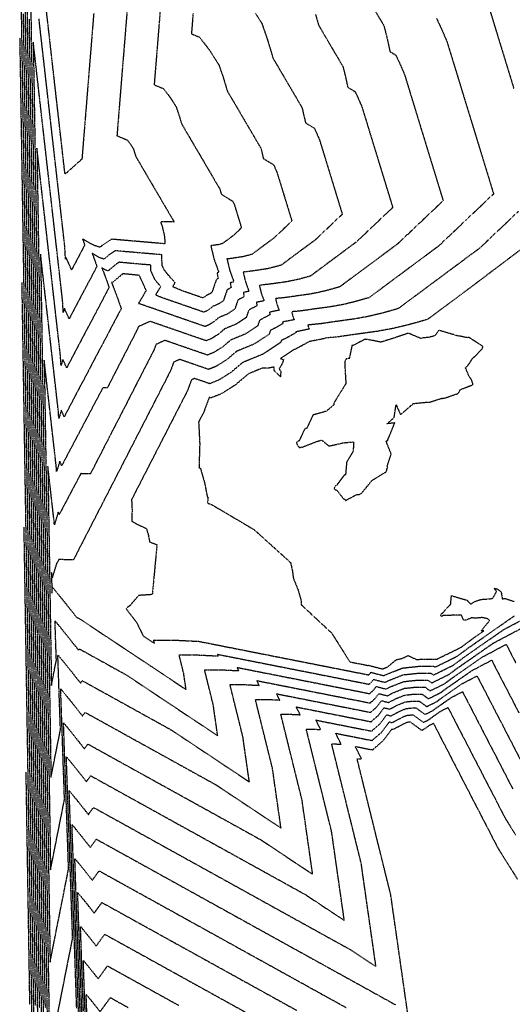
# Model space of a CAD drawing. Units: feet. Extents: x 2155656 to 2165879, y 13685587 to 13703164.
# Drawn here: x 2155660 to 2156124, y 13690302 to 13691228 of the extents above; entities that cross this region are included whole.
import ezdxf

# ---------------------------------------------------------------- set-up
doc = ezdxf.new("R2010")
doc.units = ezdxf.units.FT
doc.header["$MEASUREMENT"] = 0
doc.linetypes.add('HIDDEN2', pattern=[0.1875, 0.125, -0.0625])
doc.layers.add('CE-TOPO-MAJR', color=37, linetype='HIDDEN2')
doc.layers.add('CE-TOPO-MINR', color=39, linetype='HIDDEN2')

msp = doc.modelspace()

# ---------------------------------------------------------------- linework, layer by layer
at = {"layer": 'CE-TOPO-MAJR', "color": 37, "linetype": 'HIDDEN2', "lineweight": -3}
for points, elevation in [([(2155670.68, 13691246.79), (2155671, 13691226.81), (2155671.32, 13691206.84), (2155671.65, 13691186.87), (2155671.97, 13691166.89), (2155672.29, 13691146.92), (2155672.62, 13691126.94), (2155672.94, 13691106.97), (2155673.26, 13691086.99), (2155673.59, 13691067.02), (2155673.91, 13691047.05), (2155674.23, 13691027.07), (2155674.56, 13691007.1), (2155674.88, 13690987.12), (2155675.2, 13690967.15), (2155675.53, 13690947.17), (2155675.85, 13690927.2), (2155676.17, 13690907.23), (2155676.5, 13690887.25), (2155676.82, 13690867.28), (2155677.14, 13690847.3), (2155677.47, 13690827.33), (2155677.79, 13690807.36), (2155678.11, 13690787.38), (2155678.44, 13690767.41), (2155678.76, 13690747.43), (2155679.08, 13690727.46), (2155679.41, 13690707.48), (2155679.73, 13690687.51), (2155680.05, 13690667.54), (2155680.38, 13690647.56), (2155680.7, 13690627.59), (2155681.02, 13690607.61), (2155681.35, 13690587.64), (2155681.67, 13690567.66), (2155681.99, 13690547.69), (2155682.32, 13690527.72), (2155682.64, 13690507.74), (2155682.96, 13690487.77), (2155683.29, 13690467.79), (2155683.61, 13690447.82), (2155683.93, 13690427.84), (2155684.26, 13690407.87), (2155684.58, 13690387.9), (2155684.91, 13690367.92), (2155685.23, 13690347.95), (2155685.55, 13690327.97), (2155685.88, 13690308), (2155686.2, 13690288.02)], 615), ([(2155661.67, 13691242.69), (2155661.99, 13691222.84), (2155662.31, 13691203), (2155662.63, 13691183.15), (2155662.95, 13691163.31), (2155663.28, 13691143.46), (2155663.6, 13691123.61), (2155663.92, 13691103.77), (2155664.24, 13691083.92), (2155664.56, 13691064.08), (2155664.88, 13691044.23), (2155665.2, 13691024.39), (2155665.52, 13691004.54), (2155665.85, 13690984.7), (2155666.17, 13690964.85), (2155666.49, 13690945), (2155666.81, 13690925.16), (2155667.13, 13690905.31), (2155667.45, 13690885.47), (2155667.77, 13690865.62), (2155668.09, 13690845.78), (2155668.42, 13690825.93), (2155668.74, 13690806.09), (2155669.06, 13690786.24), (2155669.38, 13690766.39), (2155669.7, 13690746.55), (2155670.02, 13690726.7), (2155670.34, 13690706.86), (2155670.67, 13690687.01), (2155670.99, 13690667.17), (2155671.31, 13690647.32), (2155671.63, 13690627.47), (2155671.95, 13690607.63), (2155672.27, 13690587.78), (2155672.59, 13690567.94), (2155672.91, 13690548.09), (2155673.24, 13690528.25), (2155673.56, 13690508.4), (2155673.88, 13690488.56), (2155674.2, 13690468.71), (2155674.52, 13690448.86), (2155674.84, 13690429.02), (2155675.16, 13690409.17), (2155675.48, 13690389.33), (2155675.81, 13690369.48), (2155676.13, 13690349.64), (2155676.45, 13690329.79), (2155676.77, 13690309.95), (2155677.09, 13690290.1)], 610), ([(2155761.47, 13691238.28), (2155759.86, 13691218.38), (2155758.25, 13691198.48), (2155756.64, 13691178.57), (2155755.03, 13691158.67), (2155753.42, 13691138.77), (2155751.81, 13691118.87), (2155761.5, 13691114.85), (2155764.5, 13691110.94), (2155767.19, 13691106.68), (2155769.59, 13691099.16), (2155778.58, 13691083.83), (2155787.58, 13691068.5), (2155796.58, 13691053.17), (2155805.57, 13691037.84), (2155793.02, 13691037.93), (2155793.26, 13691036.53), (2155793.93, 13691035.13), (2155796.33, 13691025.39), (2155797.06, 13691017.2), (2155781.36, 13691018.54), (2155765.66, 13691019.89), (2155749.96, 13691021.24), (2155746.78, 13691021.54), (2155738.02, 13691015.75), (2155735.76, 13691013.87), (2155729.52, 13691015.99), (2155719.44, 13691021.71), (2155721.53, 13691016.04), (2155715.36, 13691004.36), (2155709.2, 13690992.69), (2155703.99, 13691004.44), (2155703.44, 13691002.67), (2155702.75, 13691015.16), (2155700.55, 13691034.6), (2155698.34, 13691054.03), (2155696.14, 13691073.47), (2155693.94, 13691092.91), (2155691.74, 13691112.34), (2155689.53, 13691131.78), (2155687.33, 13691151.22), (2155685.13, 13691170.65), (2155682.92, 13691190.09), (2155680.72, 13691209.53), (2155678.52, 13691228.96)], 615), ([(2155993.74, 13691237.85), (2156002.9, 13691222.23), (2156005.92, 13691210.35), (2156008.53, 13691198.08), (2156014.08, 13691194.72), (2156018.31, 13691185.68), (2156022.25, 13691176.41), (2156027.45, 13691159.45), (2156032.64, 13691142.5), (2156037.83, 13691125.55), (2156043.02, 13691108.6), (2156048.21, 13691091.65), (2156053.4, 13691074.7), (2156058.59, 13691057.75), (2156044.25, 13691044.14), (2156029.91, 13691030.54), (2156015.56, 13691016.93), (2156002, 13691006.87), (2155988.44, 13690996.81), (2155974.89, 13690986.75), (2155961.33, 13690976.69), (2155949.59, 13690973.37), (2155941.08, 13690971.36), (2155932.72, 13690969.81), (2155923.79, 13690968.56), (2155909.3, 13690966.48), (2155900.95, 13690965.69), (2155902.31, 13690960.09), (2155904.26, 13690954.7), (2155895.27, 13690952.88), (2155895.72, 13690950.48), (2155885.93, 13690945.23), (2155884.11, 13690939.95), (2155872.39, 13690932.24), (2155858.79, 13690926.65), (2155851.06, 13690920.11), (2155842.87, 13690914.93), (2155836.83, 13690912.53), (2155823.54, 13690917.13), (2155810.26, 13690921.72), (2155796.97, 13690926.32), (2155788.55, 13690922.53), (2155786.68, 13690917.47), (2155778.13, 13690900.8), (2155769.57, 13690884.14), (2155761.02, 13690867.47), (2155752.46, 13690850.8), (2155743.91, 13690834.13), (2155735.35, 13690817.46), (2155726.8, 13690800.79), (2155717.82, 13690801.03), (2155711.06, 13690788.22), (2155704.29, 13690775.4), (2155697.53, 13690762.58), (2155696.59, 13690764.71), (2155692.96, 13690753.04), (2155692.84, 13690755.3), (2155690.84, 13690772.9), (2155688.85, 13690790.5), (2155686.85, 13690808.09), (2155687.16, 13690789.35), (2155687.46, 13690770.61), (2155687.76, 13690751.87), (2155688.07, 13690733.13), (2155688.37, 13690714.39), (2155688.67, 13690695.64), (2155688.98, 13690676.9), (2155689.28, 13690658.16), (2155689.58, 13690639.42), (2155689.89, 13690620.68), (2155690.19, 13690601.93), (2155692.53, 13690613.73), (2155694.87, 13690625.52), (2155694.23, 13690644.03), (2155693.59, 13690662.54), (2155704.66, 13690648.92), (2155715.75, 13690634.93), (2155716.63, 13690636.14), (2155731.23, 13690628.06), (2155745.84, 13690619.97), (2155760.44, 13690611.89), (2155774.79, 13690602.34), (2155789.15, 13690592.79), (2155803.5, 13690583.24), (2155817.86, 13690573.68), (2155832.21, 13690564.13), (2155846.56, 13690554.58), (2155844.5, 13690569.01), (2155842.44, 13690583.43), (2155838.33, 13690600.05), (2155834.22, 13690616.67), (2155849.75, 13690616.58), (2155866.46, 13690615.72), (2155864.95, 13690618.75), (2155882.73, 13690615.24), (2155900.51, 13690611.72), (2155918.28, 13690608.21), (2155936.06, 13690604.7), (2155953.84, 13690601.19), (2155971.62, 13690597.68), (2155989.4, 13690594.17), (2155992.88, 13690597.17), (2155995.66, 13690600.87), (2156004.97, 13690598.45), (2156008.85, 13690600.51), (2156021.51, 13690605.49), (2156034.47, 13690606.89), (2156044.18, 13690606.9), (2156047.84, 13690604.25), (2156055.68, 13690608.08), (2156064.16, 13690612.29), (2156072.28, 13690618.36), (2156083.36, 13690626.07), (2156094.45, 13690633.79), (2156105.53, 13690641.5), (2156118.54, 13690648.41), (2156131.56, 13690655.31)], 620), ([(2155713.98, 13690298.43), (2155713.34, 13690317.02), (2155712.69, 13690335.6), (2155712.05, 13690354.19), (2155711.41, 13690372.77), (2155710.76, 13690391.36), (2155710.12, 13690409.94), (2155709.48, 13690428.53), (2155708.84, 13690447.12), (2155708.19, 13690465.7), (2155707.55, 13690484.29), (2155706.91, 13690502.87), (2155715.92, 13690491.78), (2155724.95, 13690480.4), (2155729.81, 13690487.09), (2155747.09, 13690477.52), (2155764.37, 13690467.95), (2155781.65, 13690458.38), (2155798.93, 13690448.82), (2155816.21, 13690439.25), (2155833.5, 13690429.68), (2155850.78, 13690420.12), (2155868.06, 13690410.55), (2155885.34, 13690400.98), (2155902.62, 13690391.42), (2155919.9, 13690381.85), (2155937.19, 13690372.28), (2155954.47, 13690362.71), (2155971.75, 13690353.15), (2155983.59, 13690345.27), (2155995.43, 13690337.39), (2155992.64, 13690356.86), (2155989.86, 13690376.34), (2155987.08, 13690395.81), (2155984.29, 13690415.28), (2155981.51, 13690434.75), (2155976.89, 13690453.44), (2155972.26, 13690472.13), (2155967.64, 13690490.83), (2155963.01, 13690509.52), (2155958.39, 13690528.21), (2155953.76, 13690546.9), (2155962.63, 13690546.64), (2155957.52, 13690556.84), (2155974.63, 13690553.46), (2155991.74, 13690550.08), (2156000.81, 13690557.92), (2156008.06, 13690567.58), (2156010.62, 13690566.91), (2156020.74, 13690572.3), (2156024.22, 13690573.67), (2156027.79, 13690574.05), (2156030.46, 13690574.05), (2156040.01, 13690567.13), (2156044.5, 13690569.34), (2156055.87, 13690577.37), (2156063.02, 13690581.17), (2156072.04, 13690563.73), (2156081.06, 13690546.29), (2156090.08, 13690528.84), (2156099.1, 13690511.4), (2156108.12, 13690493.96), (2156117.14, 13690476.52), (2156126.72, 13690461.26)], 615), ([(2155722.26, 13690284.49), (2155721.58, 13690304.06), (2155720.91, 13690323.64), (2155720.23, 13690343.21), (2155727.18, 13690334.65), (2155734.15, 13690325.86), (2155739.89, 13690333.76), (2155742.98, 13690338.03), (2155759.72, 13690328.76), (2155776.46, 13690319.49), (2155793.21, 13690310.23), (2155809.95, 13690300.96)], 610)]:
    msp.add_lwpolyline(points, dxfattribs=dict(at, elevation=elevation))
at = {"layer": 'CE-TOPO-MINR', "color": 39, "linetype": 'HIDDEN2', "lineweight": -3}
for points, elevation in [([(2155665.24, 13691246.31), (2155665.56, 13691226.34), (2155665.89, 13691206.36), (2155666.21, 13691186.39), (2155666.53, 13691166.41), (2155666.86, 13691146.43), (2155667.18, 13691126.46), (2155667.5, 13691106.48), (2155667.83, 13691086.51), (2155668.15, 13691066.53), (2155668.47, 13691046.56), (2155668.8, 13691026.58), (2155669.12, 13691006.6), (2155669.44, 13690986.63), (2155669.77, 13690966.65), (2155670.09, 13690946.68), (2155670.41, 13690926.7), (2155670.74, 13690906.72), (2155671.06, 13690886.75), (2155671.38, 13690866.77), (2155671.71, 13690846.8), (2155672.03, 13690826.82), (2155672.35, 13690806.84), (2155672.68, 13690786.87), (2155673, 13690766.89), (2155673.32, 13690746.92), (2155673.65, 13690726.94), (2155673.97, 13690706.96), (2155674.3, 13690686.99), (2155674.62, 13690667.01), (2155674.94, 13690647.04), (2155675.27, 13690627.06), (2155675.59, 13690607.08), (2155675.91, 13690587.11), (2155676.24, 13690567.13), (2155676.56, 13690547.16), (2155676.88, 13690527.18), (2155677.21, 13690507.2), (2155677.53, 13690487.23), (2155677.85, 13690467.25), (2155678.18, 13690447.28), (2155678.5, 13690427.3), (2155678.82, 13690407.32), (2155679.15, 13690387.35), (2155679.47, 13690367.37), (2155679.79, 13690347.4), (2155680.12, 13690327.42), (2155680.44, 13690307.44), (2155680.76, 13690287.47)], 612), ([(2155667.03, 13691247.62), (2155667.36, 13691227.73), (2155667.68, 13691207.84), (2155668, 13691187.95), (2155668.32, 13691168.06), (2155668.64, 13691148.18), (2155668.97, 13691128.29), (2155669.29, 13691108.4), (2155669.61, 13691088.51), (2155669.93, 13691068.62), (2155670.25, 13691048.74), (2155670.58, 13691028.85), (2155670.9, 13691008.96), (2155671.22, 13690989.07), (2155671.54, 13690969.18), (2155671.86, 13690949.3), (2155672.19, 13690929.41), (2155672.51, 13690909.52), (2155672.83, 13690889.63), (2155673.15, 13690869.74), (2155673.47, 13690849.86), (2155673.8, 13690829.97), (2155674.12, 13690810.08), (2155674.44, 13690790.19), (2155674.76, 13690770.31), (2155675.08, 13690750.42), (2155675.4, 13690730.53), (2155675.73, 13690710.64), (2155676.05, 13690690.75), (2155676.37, 13690670.87), (2155676.69, 13690650.98), (2155677.01, 13690631.09), (2155677.34, 13690611.2), (2155677.66, 13690591.31), (2155677.98, 13690571.43), (2155678.3, 13690551.54), (2155678.62, 13690531.65), (2155678.95, 13690511.76), (2155679.27, 13690491.87), (2155679.59, 13690471.99), (2155679.91, 13690452.1), (2155680.23, 13690432.21), (2155680.56, 13690412.32), (2155680.88, 13690392.43), (2155681.2, 13690372.55), (2155681.52, 13690352.66), (2155681.84, 13690332.77), (2155682.17, 13690312.88), (2155682.49, 13690293)], 613), ([(2155793.05, 13691243.58), (2155791.49, 13691224.39), (2155789.94, 13691205.19), (2155788.39, 13691186), (2155786.83, 13691166.81), (2155795.46, 13691163.23), (2155801.81, 13691154.96), (2155807.5, 13691145.93), (2155810.18, 13691138.09), (2155812.59, 13691130.02), (2155821.63, 13691114.61), (2155830.68, 13691099.19), (2155839.72, 13691083.77), (2155848.77, 13691068.35), (2155849.8, 13691063.94), (2155860.76, 13691057.29), (2155862.25, 13691053.94), (2155865.58, 13691043.09), (2155868.9, 13691032.23), (2155861.03, 13691024.77), (2155851.11, 13691017.41), (2155847.41, 13691016.43), (2155840.07, 13691015.4), (2155843.17, 13691002.58), (2155847.63, 13690990.24), (2155845.98, 13690989.91), (2155847.03, 13690984.41), (2155845.23, 13690983.45), (2155841.06, 13690971.36), (2155838.92, 13690969.95), (2155836.43, 13690968.93), (2155835.02, 13690967.74), (2155833.52, 13690966.79), (2155832.42, 13690966.35), (2155822.84, 13690969.66), (2155813.26, 13690972.97), (2155804.26, 13690976.78), (2155806.53, 13690980.63), (2155799.96, 13690987.96), (2155796.17, 13690992.92), (2155794.34, 13690996.91), (2155793.97, 13691006.89), (2155775.52, 13691008.47), (2155757.07, 13691010.05), (2155750.33, 13691010.7), (2155744.4, 13691006.77), (2155739.61, 13691002.78), (2155735.38, 13691004.22), (2155728.55, 13691008.1), (2155732.96, 13690996.1), (2155724.26, 13690979.62), (2155715.56, 13690963.14), (2155706.87, 13690946.67), (2155702.51, 13690956.5), (2155701.35, 13690952.74), (2155700.77, 13690963.19), (2155698.64, 13690981.94), (2155696.52, 13691000.7), (2155694.39, 13691019.45), (2155692.27, 13691038.2), (2155690.14, 13691056.96), (2155688.01, 13691075.71), (2155685.89, 13691094.47), (2155683.76, 13691113.22), (2155681.64, 13691131.97), (2155679.51, 13691150.73), (2155677.39, 13691169.48), (2155675.26, 13691188.23), (2155673.14, 13691206.99), (2155673.46, 13691187.15), (2155673.78, 13691167.32), (2155674.1, 13691147.48), (2155674.42, 13691127.65), (2155674.74, 13691107.82), (2155675.06, 13691087.98), (2155675.38, 13691068.15), (2155675.7, 13691048.31), (2155676.03, 13691028.48), (2155676.35, 13691008.64), (2155676.67, 13690988.81), (2155676.99, 13690968.97), (2155677.31, 13690949.14), (2155677.63, 13690929.3), (2155677.95, 13690909.47), (2155678.27, 13690889.64), (2155678.59, 13690869.8), (2155678.92, 13690849.97), (2155679.24, 13690830.13), (2155679.56, 13690810.3), (2155679.88, 13690790.46), (2155680.2, 13690770.63), (2155680.52, 13690750.79), (2155680.84, 13690730.96), (2155681.16, 13690711.12), (2155681.48, 13690691.29), (2155681.81, 13690671.46), (2155682.13, 13690651.62), (2155682.45, 13690631.79), (2155682.77, 13690611.95), (2155683.09, 13690592.12), (2155683.41, 13690572.28), (2155683.73, 13690552.45), (2155684.05, 13690532.61), (2155684.37, 13690512.78), (2155684.7, 13690492.94), (2155685.02, 13690473.11), (2155685.34, 13690453.28), (2155685.66, 13690433.44), (2155685.98, 13690413.61), (2155686.3, 13690393.77), (2155686.62, 13690373.94), (2155686.94, 13690354.1), (2155687.26, 13690334.27), (2155687.59, 13690314.43), (2155687.91, 13690294.6)], 616), ([(2155729.95, 13691233.78), (2155728.37, 13691214.18), (2155726.78, 13691194.59), (2155725.2, 13691175), (2155723.61, 13691155.41), (2155722.03, 13691135.81), (2155720.44, 13691116.22), (2155718.86, 13691096.63), (2155718.58, 13691096.64), (2155710.91, 13691089.69), (2155703.22, 13691082.91), (2155702.93, 13691083.32), (2155702.85, 13691083.75), (2155700.7, 13691102.73), (2155698.55, 13691121.71), (2155696.4, 13691140.69), (2155694.24, 13691159.67), (2155692.09, 13691178.65), (2155689.94, 13691197.64), (2155687.79, 13691216.62), (2155685.64, 13691235.6)], 614), ([(2156102.25, 13691237.64), (2156107.94, 13691219.07), (2156113.63, 13691200.5), (2156119.32, 13691181.93), (2156125, 13691163.36)], 622), ([(2155663.63, 13691233.66), (2155663.95, 13691213.77), (2155664.27, 13691193.88), (2155664.6, 13691173.98), (2155664.92, 13691154.09), (2155665.24, 13691134.19), (2155665.56, 13691114.3), (2155665.88, 13691094.4), (2155666.21, 13691074.51), (2155666.53, 13691054.62), (2155666.85, 13691034.72), (2155667.17, 13691014.83), (2155667.49, 13690994.93), (2155667.82, 13690975.04), (2155668.14, 13690955.14), (2155668.46, 13690935.25), (2155668.78, 13690915.36), (2155669.11, 13690895.46), (2155669.43, 13690875.57), (2155669.75, 13690855.67), (2155670.07, 13690835.78), (2155670.39, 13690815.89), (2155670.72, 13690795.99), (2155671.04, 13690776.1), (2155671.36, 13690756.2), (2155671.68, 13690736.31), (2155672, 13690716.41), (2155672.33, 13690696.52), (2155672.65, 13690676.63), (2155672.97, 13690656.73), (2155673.29, 13690636.84), (2155673.61, 13690616.94), (2155673.94, 13690597.05), (2155674.26, 13690577.15), (2155674.58, 13690557.26), (2155674.9, 13690537.37), (2155675.22, 13690517.47), (2155675.55, 13690497.58), (2155675.87, 13690477.68), (2155676.19, 13690457.79), (2155676.51, 13690437.9), (2155676.84, 13690418), (2155677.16, 13690398.11), (2155677.48, 13690378.21), (2155677.8, 13690358.32), (2155678.12, 13690338.42), (2155678.45, 13690318.53), (2155678.77, 13690298.64)], 611), ([(2155669.16, 13691228.45), (2155669.48, 13691208.67), (2155669.8, 13691188.9), (2155670.12, 13691169.12), (2155670.44, 13691149.34), (2155670.76, 13691129.57), (2155671.08, 13691109.79), (2155671.4, 13691090.02), (2155671.72, 13691070.24), (2155672.04, 13691050.46), (2155672.36, 13691030.69), (2155672.68, 13691010.91), (2155673, 13690991.13), (2155673.32, 13690971.36), (2155673.64, 13690951.58), (2155673.96, 13690931.81), (2155674.28, 13690912.03), (2155674.6, 13690892.25), (2155674.92, 13690872.48), (2155675.24, 13690852.7), (2155675.56, 13690832.92), (2155675.88, 13690813.15), (2155676.2, 13690793.37), (2155676.52, 13690773.6), (2155676.84, 13690753.82), (2155677.16, 13690734.04), (2155677.48, 13690714.27), (2155677.8, 13690694.49), (2155678.12, 13690674.71), (2155678.44, 13690654.94), (2155678.76, 13690635.16), (2155679.08, 13690615.39), (2155679.4, 13690595.61), (2155679.72, 13690575.83), (2155680.04, 13690556.06), (2155680.36, 13690536.28), (2155680.68, 13690516.5), (2155681, 13690496.73), (2155681.33, 13690476.95), (2155681.65, 13690457.18), (2155681.97, 13690437.4), (2155682.29, 13690417.62), (2155682.61, 13690397.85), (2155682.93, 13690378.07), (2155683.25, 13690358.29), (2155683.57, 13690338.52), (2155683.89, 13690318.74), (2155684.21, 13690298.97)], 614), ([(2155823.42, 13691233.98), (2155821.86, 13691214.75), (2155829.42, 13691211.61), (2155839.12, 13691198.98), (2155847.82, 13691185.18), (2155851.91, 13691173.21), (2155855.58, 13691160.88), (2155863.51, 13691147.37), (2155871.44, 13691133.85), (2155879.37, 13691120.34), (2155887.3, 13691106.82), (2155889.48, 13691097.47), (2155899.09, 13691091.64), (2155902.25, 13691084.55), (2155906.94, 13691069.24), (2155911.63, 13691053.93), (2155916.32, 13691038.61), (2155907.99, 13691030.71), (2155899.66, 13691022.81), (2155889.16, 13691015.02), (2155878.66, 13691007.23), (2155870.82, 13691005.16), (2155858.52, 13691003.27), (2155855.29, 13691002.97), (2155857.95, 13690991.96), (2155861.79, 13690981.36), (2155858.3, 13690980.65), (2155859.2, 13690975.93), (2155855.41, 13690973.89), (2155851.83, 13690963.51), (2155847.29, 13690960.53), (2155842.02, 13690958.36), (2155839.03, 13690955.83), (2155835.86, 13690953.82), (2155833.52, 13690952.89), (2155820.01, 13690957.57), (2155806.49, 13690962.24), (2155792.98, 13690966.92), (2155788.25, 13690968.92), (2155793.05, 13690977.06), (2155789.6, 13690980.91), (2155787.61, 13690983.51), (2155783.74, 13690991.97), (2155783.55, 13690997.21), (2155764.17, 13690998.87), (2155753.89, 13690999.85), (2155750.77, 13690997.79), (2155743.46, 13690991.7), (2155741.24, 13690992.46), (2155737.65, 13690994.49), (2155741.46, 13690984.61), (2155744.38, 13690976.17), (2155736.41, 13690961.06), (2155728.44, 13690945.96), (2155720.47, 13690930.85), (2155712.5, 13690915.75), (2155704.53, 13690900.64), (2155701.03, 13690908.55), (2155699.25, 13690902.82), (2155698.78, 13690911.22), (2155696.56, 13690930.82), (2155694.34, 13690950.43), (2155692.12, 13690970.03), (2155689.9, 13690989.64), (2155687.67, 13691009.24), (2155685.45, 13691028.85), (2155683.23, 13691048.45), (2155681.01, 13691068.06), (2155678.79, 13691087.66), (2155676.57, 13691107.26), (2155676.88, 13691087.63), (2155677.2, 13691068), (2155677.52, 13691048.37), (2155677.84, 13691028.74), (2155678.15, 13691009.11), (2155678.47, 13690989.48), (2155678.79, 13690969.85), (2155679.11, 13690950.22), (2155679.43, 13690930.59), (2155679.74, 13690910.96), (2155680.06, 13690891.33), (2155680.38, 13690871.7), (2155680.7, 13690852.07), (2155681.01, 13690832.44), (2155681.33, 13690812.81), (2155681.65, 13690793.18), (2155681.97, 13690773.55), (2155682.29, 13690753.92), (2155682.6, 13690734.29), (2155682.92, 13690714.66), (2155683.24, 13690695.03), (2155683.56, 13690675.4), (2155683.87, 13690655.77), (2155684.19, 13690636.14), (2155684.51, 13690616.51), (2155684.83, 13690596.88), (2155685.15, 13690577.25), (2155685.46, 13690557.61), (2155685.78, 13690537.98), (2155686.1, 13690518.35), (2155686.42, 13690498.72), (2155686.73, 13690479.09), (2155687.05, 13690459.46), (2155687.37, 13690439.83), (2155687.69, 13690420.2), (2155688.01, 13690400.57), (2155688.32, 13690380.94), (2155688.64, 13690361.31), (2155688.96, 13690341.68), (2155692.43, 13690359.2), (2155695.91, 13690376.71), (2155699.38, 13690394.23), (2155702.86, 13690411.75), (2155706.33, 13690429.27), (2155705.66, 13690448.91), (2155704.98, 13690468.54), (2155704.3, 13690488.18), (2155703.62, 13690507.82), (2155702.94, 13690527.46), (2155702.26, 13690547.1), (2155701.58, 13690566.74), (2155711.42, 13690554.64), (2155721.27, 13690542.21), (2155724.54, 13690546.71), (2155740.81, 13690537.7), (2155757.07, 13690528.69), (2155773.34, 13690519.69), (2155789.61, 13690510.68), (2155805.88, 13690501.68), (2155822.15, 13690492.67), (2155838.42, 13690483.66), (2155854.69, 13690474.66), (2155870.96, 13690465.65), (2155887.23, 13690456.64), (2155903.44, 13690445.85), (2155919.66, 13690435.06), (2155935.88, 13690424.27), (2155933.38, 13690441.76), (2155930.88, 13690459.25), (2155928.38, 13690476.74), (2155925.88, 13690494.22), (2155921.9, 13690510.34), (2155917.91, 13690526.46), (2155913.92, 13690542.57), (2155909.93, 13690558.69), (2155905.94, 13690574.81), (2155914.72, 13690574.76), (2155924.16, 13690574.27), (2155920.49, 13690581.6), (2155938.07, 13690578.13), (2155955.65, 13690574.66), (2155973.23, 13690571.19), (2155990.8, 13690567.72), (2155997.63, 13690573.62), (2156003.1, 13690580.89), (2156008.36, 13690579.52), (2156015.98, 13690583.58), (2156023.14, 13690586.4), (2156030.46, 13690587.19), (2156035.95, 13690587.19), (2156043.14, 13690581.98), (2156052.36, 13690586.52), (2156056.95, 13690589.95), (2156066.34, 13690596.49), (2156075.74, 13690603.03), (2156090.44, 13690610.83), (2156098.59, 13690595.06), (2156106.74, 13690579.3), (2156114.9, 13690563.53), (2156123.05, 13690547.76), (2156131.2, 13690532)], 617), ([(2155882.28, 13691233.72), (2155888.13, 13691224.43), (2155893.64, 13691208.33), (2155898.58, 13691191.75), (2155907.66, 13691176.26), (2155916.75, 13691160.78), (2155925.84, 13691145.29), (2155929.16, 13691131.01), (2155937.42, 13691126), (2155942.25, 13691115.17), (2155947.63, 13691097.63), (2155953, 13691080.08), (2155958.37, 13691062.53), (2155963.75, 13691044.99), (2155951.02, 13691032.92), (2155938.29, 13691020.85), (2155922.26, 13691008.95), (2155906.22, 13690997.05), (2155894.24, 13690993.89), (2155880.07, 13690991.7), (2155870.51, 13690990.54), (2155872.74, 13690981.34), (2155875.94, 13690972.47), (2155870.63, 13690971.4), (2155871.37, 13690967.45), (2155865.58, 13690964.34), (2155862.59, 13690955.66), (2155855.66, 13690951.1), (2155847.61, 13690947.79), (2155843.04, 13690943.92), (2155838.19, 13690940.86), (2155834.62, 13690939.44), (2155819.14, 13690944.79), (2155803.66, 13690950.15), (2155788.18, 13690955.51), (2155772.7, 13690960.86), (2155772.25, 13690961.05), (2155779.57, 13690973.49), (2155779.24, 13690973.86), (2155779.05, 13690974.1), (2155773.14, 13690987.03), (2155773.12, 13690987.52), (2155771.28, 13690987.68), (2155757.44, 13690989), (2155757.14, 13690988.81), (2155747.3, 13690980.62), (2155747.09, 13690980.69), (2155746.75, 13690980.89), (2155751.87, 13690967.59), (2155755.81, 13690956.23), (2155746.88, 13690939.29), (2155737.94, 13690922.36), (2155729.01, 13690905.43), (2155720.07, 13690888.49), (2155711.13, 13690871.56), (2155702.2, 13690854.62), (2155699.55, 13690860.61), (2155697.15, 13690852.89), (2155696.8, 13690859.25), (2155694.7, 13690877.78), (2155692.6, 13690896.32), (2155690.5, 13690914.86), (2155688.4, 13690933.39), (2155686.3, 13690951.93), (2155684.2, 13690970.47), (2155682.1, 13690989), (2155679.99, 13691007.54), (2155680.32, 13690987.57), (2155680.64, 13690967.6), (2155680.96, 13690947.63), (2155681.29, 13690927.66), (2155681.61, 13690907.69), (2155681.93, 13690887.73), (2155682.26, 13690867.76), (2155682.58, 13690847.79), (2155682.9, 13690827.82), (2155683.23, 13690807.85), (2155683.55, 13690787.88), (2155683.87, 13690767.91), (2155684.2, 13690747.94), (2155684.52, 13690727.97), (2155684.84, 13690708), (2155685.17, 13690688.03), (2155685.49, 13690668.06), (2155685.81, 13690648.09), (2155686.14, 13690628.12), (2155686.46, 13690608.16), (2155686.78, 13690588.19), (2155687.11, 13690568.22), (2155687.43, 13690548.25), (2155687.75, 13690528.28), (2155688.08, 13690508.31), (2155688.4, 13690488.34), (2155688.72, 13690468.37), (2155689.05, 13690448.4), (2155689.37, 13690428.43), (2155692.66, 13690444.99), (2155695.94, 13690461.56), (2155699.23, 13690478.12), (2155702.51, 13690494.68), (2155701.91, 13690512.02), (2155701.31, 13690529.35), (2155700.72, 13690546.68), (2155700.12, 13690564.01), (2155699.52, 13690581.34), (2155698.92, 13690598.67), (2155709.16, 13690586.06), (2155719.43, 13690573.12), (2155721.9, 13690576.52), (2155737.28, 13690568), (2155752.67, 13690559.49), (2155768.05, 13690550.97), (2155783.43, 13690542.46), (2155798.82, 13690533.94), (2155814.2, 13690525.42), (2155829.58, 13690516.91), (2155844.96, 13690508.39), (2155860.25, 13690498.22), (2155875.54, 13690488.05), (2155890.82, 13690477.88), (2155906.11, 13690467.71), (2155903.43, 13690486.46), (2155900.75, 13690505.21), (2155898.07, 13690523.96), (2155894.06, 13690540.16), (2155890.05, 13690556.36), (2155886.04, 13690572.56), (2155882.04, 13690588.76), (2155893.06, 13690588.7), (2155904.93, 13690588.09), (2155901.98, 13690593.98), (2155919.65, 13690590.49), (2155937.32, 13690587), (2155954.99, 13690583.51), (2155972.66, 13690580.02), (2155990.34, 13690576.53), (2155996.05, 13690581.47), (2156000.62, 13690587.55), (2156007.23, 13690585.83), (2156013.6, 13690589.23), (2156022.59, 13690592.76), (2156031.8, 13690593.75), (2156038.69, 13690593.76), (2156044.71, 13690589.4), (2156056.3, 13690595.11), (2156062.06, 13690599.42), (2156073.86, 13690607.64), (2156085.67, 13690615.85), (2156094.91, 13690620.75), (2156104.14, 13690625.66), (2156112.67, 13690609.18), (2156121.19, 13690592.7), (2156129.71, 13690576.22)], 618), ([(2155938.47, 13691233.03), (2155941.57, 13691222.61), (2155949.17, 13691209.66), (2155956.77, 13691196.71), (2155964.37, 13691183.76), (2155966.77, 13691174.31), (2155968.84, 13691164.55), (2155975.75, 13691160.36), (2155979.12, 13691153.17), (2155982.25, 13691145.79), (2155988.04, 13691126.9), (2155993.82, 13691108.02), (2155999.6, 13691089.14), (2156005.39, 13691070.25), (2156011.17, 13691051.37), (2155999.76, 13691040.54), (2155988.34, 13691029.72), (2155976.93, 13691018.89), (2155962.54, 13691008.22), (2155948.16, 13690997.54), (2155933.77, 13690986.87), (2155924.43, 13690984.22), (2155911.01, 13690981.39), (2155898.6, 13690979.67), (2155885.73, 13690978.12), (2155887.52, 13690970.72), (2155890.1, 13690963.58), (2155882.95, 13690962.14), (2155883.55, 13690958.96), (2155875.76, 13690954.79), (2155873.35, 13690947.8), (2155864.02, 13690941.67), (2155853.2, 13690937.22), (2155847.05, 13690932.02), (2155840.53, 13690927.89), (2155835.72, 13690925.98), (2155818.16, 13690932.06), (2155800.6, 13690938.14), (2155783.04, 13690944.21), (2155771.91, 13690939.21), (2155771.03, 13690936.82), (2155763.95, 13690923.04), (2155756.88, 13690909.27), (2155749.81, 13690895.49), (2155742.74, 13690881.71), (2155738.5, 13690881.83), (2155730.77, 13690867.18), (2155723.05, 13690852.54), (2155715.32, 13690837.89), (2155707.59, 13690823.25), (2155699.86, 13690808.6), (2155698.07, 13690812.66), (2155695.06, 13690802.97), (2155694.82, 13690807.27), (2155692.92, 13690824.03), (2155691.02, 13690840.79), (2155689.12, 13690857.55), (2155687.22, 13690874.3), (2155685.32, 13690891.06), (2155683.42, 13690907.82), (2155683.74, 13690888.19), (2155684.06, 13690868.55), (2155684.38, 13690848.92), (2155684.69, 13690829.29), (2155685.01, 13690809.66), (2155685.33, 13690790.03), (2155685.65, 13690770.4), (2155685.97, 13690750.76), (2155686.28, 13690731.13), (2155686.6, 13690711.5), (2155686.92, 13690691.87), (2155687.24, 13690672.24), (2155687.56, 13690652.61), (2155687.87, 13690632.97), (2155688.19, 13690613.34), (2155688.51, 13690593.71), (2155688.83, 13690574.08), (2155689.14, 13690554.45), (2155689.46, 13690534.81), (2155689.78, 13690515.18), (2155692.75, 13690530.16), (2155695.72, 13690545.13), (2155698.69, 13690560.1), (2155698.08, 13690577.73), (2155697.47, 13690595.35), (2155696.86, 13690612.98), (2155696.25, 13690630.61), (2155706.91, 13690617.49), (2155717.59, 13690604.02), (2155719.27, 13690606.33), (2155735.95, 13690597.09), (2155752.64, 13690587.85), (2155769.33, 13690578.62), (2155786.02, 13690569.38), (2155802.7, 13690560.14), (2155817.43, 13690550.34), (2155832.16, 13690540.54), (2155846.88, 13690530.74), (2155861.61, 13690520.94), (2155876.34, 13690511.14), (2155874.31, 13690525.33), (2155872.28, 13690539.51), (2155870.25, 13690553.7), (2155866.21, 13690570.04), (2155862.17, 13690586.38), (2155858.13, 13690602.72), (2155871.4, 13690602.64), (2155885.69, 13690601.91), (2155883.46, 13690606.36), (2155901.2, 13690602.86), (2155918.93, 13690599.36), (2155936.67, 13690595.86), (2155954.4, 13690592.36), (2155972.13, 13690588.85), (2155989.87, 13690585.35), (2155994.46, 13690589.32), (2155998.14, 13690594.21), (2156006.1, 13690592.14), (2156011.23, 13690594.87), (2156022.05, 13690599.13), (2156033.14, 13690600.32), (2156041.44, 13690600.33), (2156046.28, 13690596.82), (2156052.98, 13690600.1), (2156060.23, 13690603.7), (2156067.17, 13690608.89), (2156081.38, 13690618.78), (2156095.6, 13690628.68), (2156106.73, 13690634.58), (2156117.85, 13690640.49), (2156126.99, 13690622.82)], 619), ([(2156052.41, 13691229.07), (2156057.51, 13691218.2), (2156062.25, 13691207.02), (2156067.72, 13691189.16), (2156073.2, 13691171.3), (2156078.67, 13691153.43), (2156084.14, 13691135.57), (2156089.61, 13691117.71), (2156095.08, 13691099.85), (2156100.55, 13691081.99), (2156106.02, 13691064.12), (2156093.06, 13691051.84), (2156080.11, 13691039.55), (2156067.15, 13691027.26), (2156054.19, 13691014.98), (2156041.13, 13691005.28), (2156028.07, 13690995.59), (2156015.01, 13690985.9), (2156001.95, 13690976.2), (2155988.88, 13690966.51), (2155974.74, 13690962.51), (2155964.5, 13690960.09), (2155954.43, 13690958.22), (2155943.68, 13690956.72), (2155935.64, 13690955.62), (2155926.22, 13690954.21), (2155916.17, 13690953.27), (2155917.09, 13690949.47), (2155918.41, 13690945.81), (2155907.59, 13690943.63), (2155907.9, 13690942), (2155896.11, 13690935.68), (2155894.87, 13690932.09), (2155880.76, 13690922.82), (2155864.38, 13690916.08), (2155855.07, 13690908.21), (2155845.2, 13690901.96), (2155837.93, 13690899.07), (2155824.42, 13690903.75), (2155810.91, 13690908.42), (2155805.2, 13690905.86), (2155802.34, 13690898.13), (2155794.02, 13690881.92), (2155785.71, 13690865.72), (2155777.39, 13690849.51), (2155769.07, 13690833.31), (2155760.75, 13690817.1), (2155752.44, 13690800.9), (2155744.12, 13690784.69), (2155735.8, 13690768.49), (2155727.48, 13690752.28), (2155719.17, 13690736.08), (2155710.85, 13690719.88), (2155697.13, 13690720.24), (2155695.2, 13690716.56), (2155695.11, 13690716.77), (2155690.87, 13690703.11), (2155690.28, 13690708.37), (2155690.6, 13690688.69), (2155691.05, 13690690.94), (2155690.93, 13690694.47), (2155702.41, 13690680.34), (2155713.91, 13690665.84), (2155714, 13690665.95), (2155718.18, 13690663.64), (2155734.61, 13690652.7), (2155751.05, 13690641.76), (2155767.49, 13690630.83), (2155783.92, 13690619.89), (2155800.36, 13690608.96), (2155816.79, 13690598.02), (2155814.63, 13690613.17), (2155810.31, 13690630.62), (2155828.09, 13690630.52), (2155847.23, 13690629.54), (2155846.43, 13690631.13), (2155864.24, 13690627.61), (2155882.06, 13690624.09), (2155899.87, 13690620.58), (2155917.68, 13690617.06), (2155935.5, 13690613.54), (2155953.31, 13690610.02), (2155971.12, 13690606.51), (2155988.94, 13690602.99), (2155991.29, 13690605.03), (2155993.18, 13690607.53), (2156003.84, 13690604.75), (2156006.47, 13690606.15), (2156020.96, 13690611.86), (2156035.81, 13690613.46), (2156046.93, 13690613.47), (2156049.41, 13690611.67), (2156058.38, 13690616.06), (2156068.09, 13690620.88), (2156077.39, 13690627.83), (2156090.08, 13690636.66), (2156102.77, 13690645.5), (2156115.47, 13690654.33), (2156130.36, 13690662.24)], 621), ([(2155660.37, 13691210.95), (2155660.69, 13691191.16), (2155661.01, 13691171.37), (2155661.33, 13691151.59), (2155661.65, 13691131.8), (2155661.97, 13691112.01), (2155662.29, 13691092.22), (2155662.61, 13691072.43), (2155662.93, 13691052.64), (2155663.25, 13691032.86), (2155663.57, 13691013.07), (2155663.89, 13690993.28), (2155664.21, 13690973.49), (2155664.53, 13690953.7), (2155664.85, 13690933.91), (2155665.17, 13690914.13), (2155665.49, 13690894.34), (2155665.81, 13690874.55), (2155666.13, 13690854.76), (2155666.45, 13690834.97), (2155666.78, 13690815.18), (2155667.1, 13690795.4), (2155667.42, 13690775.61), (2155667.74, 13690755.82), (2155668.06, 13690736.03), (2155668.38, 13690716.24), (2155668.7, 13690696.45), (2155669.02, 13690676.67), (2155669.34, 13690656.88), (2155669.66, 13690637.09), (2155669.98, 13690617.3), (2155670.3, 13690597.51), (2155670.62, 13690577.72), (2155670.94, 13690557.94), (2155671.26, 13690538.15), (2155671.58, 13690518.36), (2155671.9, 13690498.57), (2155672.22, 13690478.78), (2155672.54, 13690458.99), (2155672.86, 13690439.21), (2155673.18, 13690419.42), (2155673.5, 13690399.63), (2155673.82, 13690379.84), (2155674.14, 13690360.05), (2155674.46, 13690340.26), (2155674.78, 13690320.48), (2155675.1, 13690300.69)], 609), ([(2156129.2, 13691047.51), (2156117.07, 13691036.01), (2156104.95, 13691024.51), (2156092.83, 13691013.02), (2156077.55, 13691001.68), (2156062.27, 13690990.34), (2156046.99, 13690979.01), (2156031.72, 13690967.67), (2156016.44, 13690956.33), (2156008.33, 13690953.92), (2155999.9, 13690951.65), (2155987.92, 13690948.82), (2155976.14, 13690946.64), (2155963.57, 13690944.88), (2155954.17, 13690943.59), (2155943.15, 13690941.95), (2155931.39, 13690940.84), (2155931.88, 13690938.85), (2155932.57, 13690936.93), (2155919.91, 13690934.37), (2155920.07, 13690933.52), (2155913.36, 13690929.67), (2155906.28, 13690926.12), (2155905.63, 13690924.24), (2155889.13, 13690913.39), (2155879.55, 13690909.45), (2155869.98, 13690905.52), (2155859.08, 13690896.3), (2155847.54, 13690888.99), (2155839.03, 13690885.62), (2155824.84, 13690890.53), (2155821.84, 13690889.18), (2155818, 13690878.78), (2155809.26, 13690861.76), (2155800.52, 13690844.73), (2155791.78, 13690827.71), (2155783.05, 13690810.69), (2155774.31, 13690793.66), (2155765.57, 13690776.64), (2155766.06, 13690766.89), (2155765.74, 13690756.35), (2155772.39, 13690752.69), (2155779.54, 13690749.49), (2155781.32, 13690743.34), (2155782.64, 13690736.75), (2155789.44, 13690734.28), (2155787.97, 13690718.63), (2155786.51, 13690702.98), (2155785.05, 13690687.33), (2155772.17, 13690686.45), (2155763.85, 13690676.71), (2155761.26, 13690674.94), (2155760.39, 13690674.03), (2155770.36, 13690660.98), (2155776.45, 13690648.49), (2155787.02, 13690641.46), (2155786.81, 13690642.91), (2155786.4, 13690644.58), (2155796.41, 13690644.52), (2155806.43, 13690644.46), (2155817.21, 13690643.91), (2155827.99, 13690643.36), (2155827.92, 13690643.51), (2155845.75, 13690639.99), (2155863.59, 13690636.46), (2155881.43, 13690632.94), (2155899.27, 13690629.42), (2155917.11, 13690625.9), (2155934.95, 13690622.38), (2155952.79, 13690618.85), (2155970.63, 13690615.33), (2155988.47, 13690611.81), (2155989.71, 13690612.88), (2155990.7, 13690614.19), (2156002.7, 13690611.06), (2156004.09, 13690611.8), (2156020.42, 13690618.22), (2156037.14, 13690620.03), (2156049.67, 13690620.03), (2156050.97, 13690619.09), (2156061.09, 13690624.04), (2156072.03, 13690629.47), (2156082.5, 13690637.3), (2156096.8, 13690647.25), (2156111.1, 13690657.2), (2156125.4, 13690667.16)], 622), ([(2156131.45, 13691011.71), (2156119.2, 13691002.45), (2156106.95, 13690993.2), (2156094.7, 13690983.95), (2156082.45, 13690974.69), (2156069.63, 13690965.18), (2156056.81, 13690955.67), (2156043.99, 13690946.15), (2156034.71, 13690943.4), (2156025.05, 13690940.79), (2156011.34, 13690937.55), (2155997.85, 13690935.05), (2155983.45, 13690933.04), (2155972.69, 13690931.56), (2155960.07, 13690929.69), (2155946.62, 13690928.42), (2155946.66, 13690928.23), (2155946.73, 13690928.04), (2155932.23, 13690925.12), (2155932.25, 13690925.03), (2155924.56, 13690920.63), (2155916.46, 13690916.57), (2155916.39, 13690916.39), (2155905.57, 13690909.27), (2155908.46, 13690908.28), (2155907.13, 13690904.3), (2155904.39, 13690899.61), (2155905.85, 13690897.03), (2155905.73, 13690892.14), (2155905.48, 13690892.16), (2155905.49, 13690892.38), (2155899.73, 13690897.71), (2155899.75, 13690901.29), (2155894.24, 13690900.19), (2155888.12, 13690900.11), (2155875.57, 13690894.95), (2155863.09, 13690884.4), (2155849.87, 13690876.03), (2155840.13, 13690872.17), (2155838.77, 13690872.64), (2155838.49, 13690872.51), (2155833.66, 13690859.43), (2155828.63, 13690849.65), (2155829.16, 13690839.33), (2155829.68, 13690829.01), (2155829.33, 13690817.84), (2155828.99, 13690806.68), (2155829.63, 13690806.33), (2155830.31, 13690806.02), (2155834.08, 13690792.98), (2155836.88, 13690779.03), (2155837.53, 13690778.8), (2155837.01, 13690773.24), (2155838.52, 13690772.91), (2155839.77, 13690772.3), (2155841.05, 13690771.85), (2155854.3, 13690764.04), (2155867.55, 13690756.24), (2155880.8, 13690748.43), (2155892.25, 13690738.08), (2155903.71, 13690727.74), (2155915.16, 13690717.39), (2155916.74, 13690709.97), (2155917.81, 13690702.33), (2155922.15, 13690691.72), (2155925.22, 13690680.86), (2155925.04, 13690679.33), (2155925.04, 13690677.84), (2155939.34, 13690664.53), (2155953.65, 13690651.22), (2155962.22, 13690637.62), (2155970.8, 13690624.02), (2155988, 13690620.63), (2155988.12, 13690620.73), (2155988.21, 13690620.85), (2156001.57, 13690617.37), (2156001.71, 13690617.44), (2156006.28, 13690619.24), (2156014.55, 13690626.05), (2156019.95, 13690627.25), (2156025.67, 13690629.96), (2156033.8, 13690626.09), (2156038.48, 13690626.6), (2156052.42, 13690626.6), (2156052.54, 13690626.51), (2156063.79, 13690632.01), (2156075.96, 13690638.06), (2156087.61, 13690646.77), (2156096.78, 13690653.15), (2156094.46, 13690653.27), (2156100.39, 13690660.53), (2156102.39, 13690662.64), (2156100.92, 13690664.32), (2156098.06, 13690665.12), (2156094.81, 13690665.67), (2156088.49, 13690665.03), (2156085.63, 13690665.55), (2156080.54, 13690663.41), (2156078.07, 13690663.29), (2156075.67, 13690667.97), (2156058.36, 13690667.61), (2156057.6, 13690666.76), (2156055.69, 13690667.47), (2156065.7, 13690678.33), (2156066.4, 13690686.28), (2156077.97, 13690682.9), (2156080.96, 13690682.06), (2156084.6, 13690678.33), (2156088.05, 13690680.69), (2156094.09, 13690682.76), (2156101.98, 13690683.23), (2156105.12, 13690683.76), (2156108.95, 13690690.08), (2156106.56, 13690693.39), (2156109.86, 13690692.38), (2156113.13, 13690689.9), (2156114.18, 13690683.36), (2156117.01, 13690683.63), (2156125.48, 13690680.85)], 623), ([(2155662.28, 13690980.76), (2155662.6, 13690961.04), (2155662.92, 13690941.32), (2155663.24, 13690921.6), (2155663.56, 13690901.88), (2155663.88, 13690882.16), (2155664.2, 13690862.44), (2155664.51, 13690842.72), (2155664.83, 13690823), (2155665.15, 13690803.28), (2155665.47, 13690783.56), (2155665.79, 13690763.84), (2155666.11, 13690744.12), (2155666.43, 13690724.4), (2155666.75, 13690704.68), (2155667.07, 13690684.96), (2155667.39, 13690665.24), (2155667.71, 13690645.52), (2155668.03, 13690625.8), (2155668.35, 13690606.08), (2155668.66, 13690586.36), (2155668.98, 13690566.64), (2155669.3, 13690546.92), (2155669.62, 13690527.2), (2155669.94, 13690507.48), (2155670.26, 13690487.76), (2155670.58, 13690468.04), (2155670.9, 13690448.32), (2155671.22, 13690428.6), (2155671.54, 13690408.88), (2155671.86, 13690389.16), (2155672.18, 13690369.44), (2155672.5, 13690349.72), (2155672.82, 13690330), (2155673.13, 13690310.28), (2155673.45, 13690290.56)], 608), ([(2155664.19, 13690750.56), (2155664.51, 13690730.62), (2155664.84, 13690710.68), (2155665.16, 13690690.73), (2155665.48, 13690670.79), (2155665.81, 13690650.85), (2155666.13, 13690630.9), (2155666.45, 13690610.96), (2155666.77, 13690591.02), (2155667.1, 13690571.07), (2155667.42, 13690551.13), (2155667.74, 13690531.18), (2155668.07, 13690511.24), (2155668.39, 13690491.3), (2155668.71, 13690471.35), (2155669.03, 13690451.41), (2155669.36, 13690431.47), (2155669.68, 13690411.52), (2155670, 13690391.58), (2155670.33, 13690371.64), (2155670.65, 13690351.69), (2155670.97, 13690331.75), (2155671.3, 13690311.8), (2155671.62, 13690291.86)], 607), ([(2155695.75, 13690291.24), (2155699.35, 13690309.39), (2155702.95, 13690327.54), (2155706.55, 13690345.7), (2155710.16, 13690363.85), (2155709.5, 13690382.84), (2155708.84, 13690401.84), (2155708.19, 13690420.83), (2155707.53, 13690439.83), (2155706.87, 13690458.83), (2155706.22, 13690477.82), (2155705.56, 13690496.82), (2155704.9, 13690515.81), (2155704.25, 13690534.81), (2155713.67, 13690523.21), (2155723.11, 13690511.3), (2155727.17, 13690516.9), (2155744.03, 13690507.56), (2155760.89, 13690498.23), (2155777.75, 13690488.9), (2155794.61, 13690479.56), (2155811.47, 13690470.23), (2155828.33, 13690460.9), (2155845.19, 13690451.56), (2155862.05, 13690442.23), (2155878.91, 13690432.9), (2155895.77, 13690423.56), (2155912.63, 13690414.23), (2155929.49, 13690404.9), (2155941.54, 13690396.87), (2155953.6, 13690388.85), (2155965.65, 13690380.83), (2155963.26, 13690397.56), (2155960.87, 13690414.29), (2155958.48, 13690431.03), (2155956.09, 13690447.76), (2155953.7, 13690464.49), (2155948.93, 13690483.76), (2155944.16, 13690503.03), (2155939.39, 13690522.31), (2155934.62, 13690541.58), (2155929.85, 13690560.85), (2155943.39, 13690560.46), (2155939.01, 13690569.22), (2155956.43, 13690565.78), (2155973.85, 13690562.34), (2155991.27, 13690558.9), (2155999.22, 13690565.77), (2156005.58, 13690574.23), (2156009.49, 13690573.22), (2156018.36, 13690577.94), (2156023.68, 13690580.03), (2156029.13, 13690580.62), (2156033.2, 13690580.62), (2156041.58, 13690574.55), (2156048.43, 13690577.93), (2156051.84, 13690580.48), (2156065.8, 13690590.2), (2156076.73, 13690596), (2156084.64, 13690580.71), (2156092.55, 13690565.42), (2156100.45, 13690550.13), (2156108.36, 13690534.84), (2156116.27, 13690519.55), (2156124.17, 13690504.26)], 616), ([(2156025.2, 13690293.96), (2156022.55, 13690312.47), (2156019.91, 13690330.98), (2156017.26, 13690349.49), (2156014.62, 13690368), (2156011.97, 13690386.51), (2156009.33, 13690405.02), (2156004.8, 13690423.29), (2156000.28, 13690441.57), (2155995.76, 13690459.84), (2155991.24, 13690478.12), (2155986.72, 13690496.4), (2155982.19, 13690514.67), (2155977.67, 13690532.95), (2155981.86, 13690532.83), (2155976.04, 13690544.45), (2155992.2, 13690541.26), (2156002.39, 13690550.07), (2156010.54, 13690560.92), (2156011.75, 13690560.6), (2156023.12, 13690566.65), (2156024.77, 13690567.3), (2156026.45, 13690567.48), (2156027.71, 13690567.48), (2156038.44, 13690559.71), (2156040.56, 13690560.75), (2156045.94, 13690564.55), (2156049.32, 13690566.34), (2156058, 13690549.55), (2156066.69, 13690532.75), (2156075.37, 13690515.96), (2156084.06, 13690499.16), (2156092.74, 13690482.37), (2156101.43, 13690465.57), (2156110.11, 13690448.78), (2156119.33, 13690434.09), (2156128.55, 13690419.4)], 614), ([(2155666.1, 13690520.37), (2155666.43, 13690500.5), (2155666.75, 13690480.62), (2155667.07, 13690460.74), (2155667.39, 13690440.87), (2155667.71, 13690420.99), (2155668.03, 13690401.11), (2155668.36, 13690381.24), (2155668.68, 13690361.36), (2155669, 13690341.48), (2155669.32, 13690321.61), (2155669.64, 13690301.73)], 606), ([(2155715.74, 13690292.49), (2155715.06, 13690312.32), (2155714.37, 13690332.15), (2155713.69, 13690351.98), (2155713, 13690371.8), (2155712.32, 13690391.63), (2155711.63, 13690411.46), (2155710.94, 13690431.29), (2155710.26, 13690451.11), (2155709.57, 13690470.94), (2155718.17, 13690460.36), (2155726.79, 13690449.49), (2155732.44, 13690457.27), (2155749, 13690448.11), (2155765.57, 13690438.94), (2155782.13, 13690429.77), (2155798.69, 13690420.6), (2155815.26, 13690411.43), (2155831.82, 13690402.26), (2155848.38, 13690393.09), (2155864.94, 13690383.92), (2155881.51, 13690374.75), (2155898.07, 13690365.58), (2155914.63, 13690356.41), (2155931.2, 13690347.25), (2155947.76, 13690338.08), (2155964.32, 13690328.91), (2155980.88, 13690319.74), (2155997.45, 13690310.57), (2156014.01, 13690301.4)], 614), ([(2155717.6, 13690283.91), (2155716.93, 13690303.3), (2155716.26, 13690322.69), (2155715.59, 13690342.07), (2155714.92, 13690361.46), (2155714.25, 13690380.85), (2155713.58, 13690400.23), (2155712.91, 13690419.62), (2155712.24, 13690439.01), (2155720.43, 13690428.93), (2155728.63, 13690418.58), (2155735.08, 13690427.46), (2155751.68, 13690418.27), (2155768.28, 13690409.08), (2155784.88, 13690399.89), (2155801.48, 13690390.7), (2155818.08, 13690381.51), (2155834.68, 13690372.32), (2155851.28, 13690363.13), (2155867.88, 13690353.94), (2155884.48, 13690344.75), (2155901.08, 13690335.56), (2155917.68, 13690326.37), (2155934.29, 13690317.18), (2155950.89, 13690307.99), (2155967.49, 13690298.8)], 613), ([(2155718.85, 13690292.74), (2155718.2, 13690311.79), (2155717.54, 13690330.85), (2155716.88, 13690349.91), (2155716.22, 13690368.96), (2155715.56, 13690388.02), (2155714.9, 13690407.07), (2155722.68, 13690397.5), (2155730.47, 13690387.68), (2155737.71, 13690397.65), (2155754.35, 13690388.44), (2155771, 13690379.23), (2155787.64, 13690370.01), (2155804.28, 13690360.8), (2155820.92, 13690351.59), (2155837.57, 13690342.37), (2155854.21, 13690333.16), (2155870.85, 13690323.95), (2155887.49, 13690314.73), (2155904.14, 13690305.52), (2155920.78, 13690296.31)], 612), ([(2155720.32, 13690295.52), (2155719.63, 13690315.43), (2155718.94, 13690335.33), (2155718.25, 13690355.24), (2155717.57, 13690375.14), (2155724.93, 13690366.08), (2155732.31, 13690356.77), (2155740.35, 13690367.84), (2155757.04, 13690358.6), (2155773.72, 13690349.36), (2155790.41, 13690340.12), (2155807.1, 13690330.89), (2155823.79, 13690321.65), (2155840.48, 13690312.41), (2155857.17, 13690303.17), (2155873.86, 13690293.93)], 611), ([(2155723.56, 13690291.97), (2155722.89, 13690311.27), (2155729.44, 13690303.22), (2155735.99, 13690294.96), (2155742.25, 13690303.56), (2155745.62, 13690308.22), (2155762.42, 13690298.92)], 609)]:
    msp.add_lwpolyline(points, dxfattribs=dict(at, elevation=elevation))
at = {"layer": 'CE-TOPO-MINR', "color": 39, "linetype": 'HIDDEN2', "lineweight": -3, "elevation": 624}
msp.add_lwpolyline([(2155966.84, 13690890.34), (2155967.11, 13690885.71), (2155964.38, 13690881.28), (2155955.67, 13690867.31), (2155955.88, 13690865.8), (2155948.67, 13690859.69), (2155936.09, 13690856.12), (2155930.2, 13690843.44), (2155928.65, 13690843.55), (2155923.12, 13690831.88), (2155921.76, 13690831.23), (2155920.65, 13690830.33), (2155921.34, 13690827.96), (2155923.52, 13690825.49), (2155924.96, 13690826.1), (2155926.11, 13690826.01), (2155937.64, 13690830.47), (2155940.96, 13690831.71), (2155944.37, 13690832.65), (2155950.68, 13690827.38), (2155952.15, 13690827.25), (2155965.17, 13690830.13), (2155974.38, 13690830.87), (2155974, 13690822.28), (2155967.84, 13690811.78), (2155966.79, 13690799.99), (2155965.53, 13690799.55), (2155958.33, 13690790.07), (2155957.53, 13690789.54), (2155956.45, 13690788.47), (2155956.21, 13690787.54), (2155956.17, 13690786.6), (2155957.13, 13690785.94), (2155958.53, 13690785.54), (2155964.67, 13690777.59), (2155965.99, 13690777.07), (2155966.85, 13690775.81), (2155976.88, 13690781.2), (2155979.2, 13690781.43), (2155981.28, 13690782.18), (2155982.35, 13690783.12), (2155991.79, 13690794.74), (2156005.32, 13690803.01), (2156005.6, 13690804.04), (2156005.64, 13690805.37), (2156006.5, 13690806.7), (2156006.02, 13690808.12), (2156009.75, 13690819.45), (2156004.95, 13690831.62), (2156006.32, 13690832.16), (2156013.07, 13690848.72), (2156005.78, 13690847.97), (2156012.51, 13690853.73), (2156014.2, 13690865.05), (2156014.26, 13690865.21), (2156014.6, 13690865.72), (2156014.56, 13690865.22), (2156018.52, 13690856.52), (2156030.6, 13690866.98), (2156043.61, 13690868.3), (2156044.82, 13690867.99), (2156057.15, 13690871.91), (2156058.52, 13690871.85), (2156059.85, 13690872.03), (2156070.44, 13690875.76), (2156071.93, 13690876.12), (2156073.51, 13690877.83), (2156074.62, 13690880.04), (2156086.49, 13690884.66), (2156086.43, 13690885.93), (2156085.93, 13690887.36), (2156085.62, 13690888.8), (2156082.94, 13690892.72), (2156079.71, 13690900.43), (2156083.13, 13690904.4), (2156085.95, 13690908.96), (2156095.07, 13690918.26), (2156095.72, 13690919.17), (2156095.99, 13690920.26), (2156095.46, 13690921.04), (2156093.24, 13690922.48), (2156082.66, 13690929.25), (2156081.42, 13690928.93), (2156069.54, 13690931.19), (2156068.95, 13690931.78), (2156067.42, 13690932.02), (2156055.54, 13690935.6), (2156054.14, 13690935.49), (2156050.78, 13690930.66), (2156044.91, 13690929.15), (2156039.17, 13690928.7), (2156037.71, 13690928.17), (2156026.28, 13690932.94), (2156025.69, 13690932.88), (2156024.22, 13690932.54), (2156010.76, 13690927.98), (2156000.02, 13690924.72), (2155987.17, 13690927.26), (2155985.6, 13690927.24), (2155984.44, 13690927.09), (2155974.29, 13690921.78), (2155972.79, 13690921.41), (2155970.23, 13690909.17), (2155968.93, 13690909.21), (2155967.38, 13690908.9), (2155966.37, 13690907.13), (2155966, 13690905.35), (2155966.84, 13690890.34)], close=True, dxfattribs=at)

doc.saveas('drawing.dxf')
